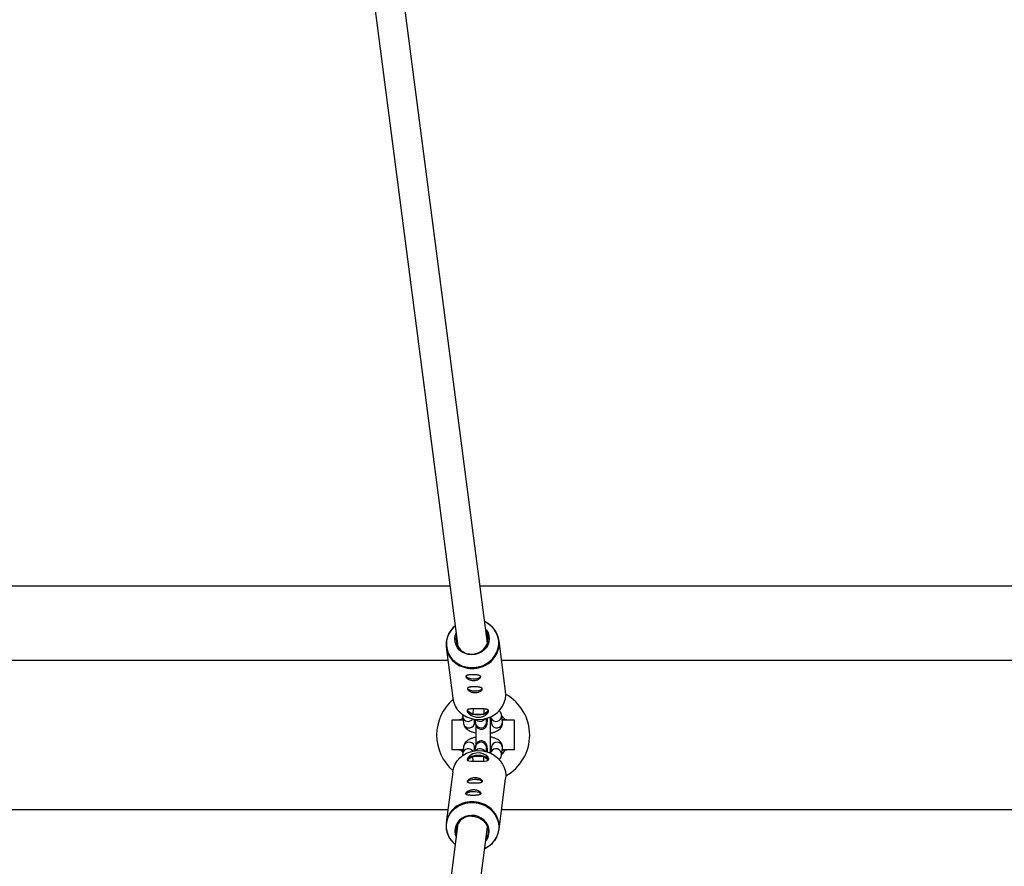
# Model space of a CAD drawing. Units: millimetres. Extents: x -6487 to 6263, y -10024 to -4524.
# Drawn here: x -249 to 280, y -7345 to -6890 of the extents above; entities that cross this region are included whole.
import ezdxf

# ---------------------------------------------------------------- set-up
doc = ezdxf.new("R2010")
doc.units = ezdxf.units.MM

msp = doc.modelspace()

# ---------------------------------------------------------------- linework, layer by layer
at = {"color": 7, "linetype": 'Continuous', "lineweight": 25}
for p, q in [((2.33, -7225.06), (-74.66, -6634.18)), ((-90.56, -6635.96), (-13.57, -7226.87)), ((-602.52, -7194.36), (-17.81, -7194.36)), ((-1.67, -7194.36), (583.07, -7194.36)), ((-19.83, -7227.23), (-16.34, -7254.64)), ((12.04, -7251.02), (8.54, -7223.61)), ((-10.99, -7264.6), (-10.55, -7268.09)), ((-7.79, -7260.51), (-8.66, -7261.15)), ((-8.66, -7261.15), (-5.51, -7263.09)), ((-5.45, -7260.31), (-5.51, -7263.09)), ((-5.51, -7263.09), (0.28, -7263.1)), ((0.34, -7260.35), (0.28, -7263.1)), ((0.28, -7263.1), (2.93, -7261.15)), ((2.93, -7261.15), (2.11, -7260.65)), ((10.38, -7267.34), (9.94, -7263.85)), ((-16.85, -7266.36), (-16.85, -7282.36)), ((-10.77, -7266.36), (-16.85, -7266.36)), ((-12.7, -7266.26), (-12.7, -7266.36)), ((-10.78, -7266.26), (-12.7, -7266.26)), ((-4.6, -7267.33), (-4.79, -7265.84)), ((-4.34, -7266.26), (-4.73, -7266.26)), ((-4.33, -7266.36), (-4.72, -7266.36)), ((-4.39, -7265.89), (-4.11, -7268.06)), ((-4, -7268.65), (-4, -7280.05)), ((1.84, -7267.3), (1.61, -7265.48)), ((4, -7283.58), (4, -7265.16)), ((4, -7265.86), (4.15, -7265.86)), ((4.2, -7266.26), (4, -7266.26)), ((4.21, -7266.36), (4, -7266.36)), ((4.07, -7265.27), (4.43, -7268.1)), ((12.7, -7266.26), (10.25, -7266.26)), ((16.85, -7266.36), (10.26, -7266.36)), ((12.7, -7266.36), (12.7, -7266.26)), ((16.85, -7282.36), (16.85, -7266.36)), ((-10.55, -7280.63), (-10.99, -7284.12)), ((-4.11, -7280.67), (-4.39, -7282.83)), ((4.43, -7280.63), (4.07, -7283.46)), ((-10.77, -7282.36), (-16.85, -7282.36)), ((-12.7, -7282.36), (-12.7, -7282.46)), ((-10.78, -7282.46), (-12.7, -7282.46)), ((-8.66, -7287.58), (-5.51, -7285.63)), ((-5.45, -7288.42), (-5.51, -7285.63)), ((-5.51, -7285.63), (0.28, -7285.63)), ((-4.34, -7282.46), (-4.87, -7282.46)), ((-4.79, -7282.89), (-4.6, -7281.39)), ((-4.33, -7282.36), (-4.72, -7282.36)), ((0.34, -7288.38), (0.28, -7285.63)), ((0.28, -7285.63), (2.93, -7287.57)), ((1.61, -7283.25), (1.84, -7281.43)), ((4.21, -7282.36), (4, -7282.36)), ((4.2, -7282.46), (4, -7282.46)), ((4.15, -7282.87), (4, -7282.86)), ((9.94, -7284.87), (10.38, -7281.39)), ((12.7, -7282.46), (10.25, -7282.46)), ((16.85, -7282.36), (10.26, -7282.36)), ((12.7, -7282.46), (12.7, -7282.36)), ((-7.79, -7288.21), (-8.66, -7287.58)), ((2.93, -7287.57), (2.11, -7288.08)), ((-16.34, -7294.09), (-19.83, -7321.5)), ((8.54, -7325.11), (12.04, -7297.7)), ((-13.57, -7321.86), (-90.56, -7912.75)), ((-74.66, -7914.54), (2.33, -7323.66))]:
    msp.add_line(p, q, dxfattribs=at)
at = {"color": 8, "linetype": 'Continuous', "lineweight": 25}
for p, q in [((-18.92, -7234.36), (-590.46, -7234.36)), ((581.5, -7234.36), (9.91, -7234.36)), ((1.86, -7267.68), (1.84, -7267.3)), ((1.86, -7281.05), (1.84, -7281.43)), ((-590.46, -7314.36), (-18.92, -7314.36)), ((9.91, -7314.36), (581.5, -7314.36))]:
    msp.add_line(p, q, dxfattribs=at)
at = {"color": 8, "linetype": 'Continuous', "lineweight": 25, "flags": 128}
for points in [[(-15.03, -7215.66), (-15.61, -7216.18), (-17.08, -7217.8), (-18.25, -7219.61), (-19.1, -7221.56), (-19.6, -7223.61), (-19.74, -7225.7), (-19.52, -7227.77), (-18.93, -7229.78), (-18, -7231.67), (-16.76, -7233.39), (-15.22, -7234.9), (-13.44, -7236.16), (-11.46, -7237.13), (-9.33, -7237.8), (-7.1, -7238.13), (-4.84, -7238.13), (-2.59, -7237.8), (-0.43, -7237.14), (1.6, -7236.17), (3.44, -7234.91), (5.04, -7233.4), (6.36, -7231.68), (7.38, -7229.8), (8.05, -7227.79), (8.37, -7225.71), (8.33, -7223.62), (7.93, -7221.57), (7.17, -7219.62), (6.08, -7217.81), (4.68, -7216.19), (3.02, -7214.8), (1.13, -7213.68), (0.83, -7213.54)], [(-15.03, -7333.06), (-15.61, -7332.55), (-17.08, -7330.93), (-18.25, -7329.12), (-19.1, -7327.17), (-19.6, -7325.12), (-19.74, -7323.03), (-19.52, -7320.95), (-18.93, -7318.94), (-18, -7317.05), (-16.76, -7315.33), (-15.22, -7313.82), (-13.44, -7312.57), (-11.46, -7311.59), (-9.33, -7310.93), (-7.1, -7310.6), (-4.84, -7310.59), (-2.59, -7310.93), (-0.43, -7311.59), (1.6, -7312.56), (3.44, -7313.82), (5.04, -7315.32), (6.36, -7317.04), (7.38, -7318.93), (8.05, -7320.94), (8.37, -7323.02), (8.33, -7325.1), (7.93, -7327.15), (7.17, -7329.11), (6.08, -7330.92), (4.68, -7332.54), (3.02, -7333.93), (1.13, -7335.05), (0.83, -7335.19)]]:
    msp.add_lwpolyline(points, dxfattribs=at)
at = {"color": 7, "linetype": 'Continuous', "lineweight": 25, "flags": 128}
for points in [[(1.33, -7217.44), (1.8, -7218.04), (2.62, -7219.51), (3.11, -7221.11), (3.25, -7222.77), (3.03, -7224.43), (2.47, -7226.03), (1.58, -7227.5), (0.41, -7228.79), (-1.02, -7229.85), (-2.63, -7230.64), (-4.37, -7231.12), (-6.17, -7231.29), (-7.97, -7231.12), (-9.69, -7230.64), (-11.27, -7229.85), (-12.64, -7228.79), (-13.76, -7227.5), (-14.57, -7226.02), (-15.06, -7224.43), (-15.2, -7222.76), (-14.99, -7221.1), (-14.51, -7219.69)], [(-6.15, -7230.86), (-4.4, -7230.7), (-2.71, -7230.21), (-1.16, -7229.43), (0.2, -7228.37), (1.31, -7227.09), (2.11, -7225.63), (2.59, -7224.06), (2.72, -7222.44), (2.49, -7220.83), (1.91, -7219.31), (1.48, -7218.57)], [(-9.29, -7242.62), (-9.05, -7243.07), (-8.48, -7243.49), (-7.63, -7243.83), (-6.57, -7244.06), (-5.4, -7244.16), (-4.21, -7244.13), (-3.13, -7243.96), (-2.23, -7243.67), (-1.61, -7243.29), (-1.31, -7242.85), (-1.29, -7242.71)], [(-9.24, -7242.62), (-9.01, -7243.07), (-8.44, -7243.48), (-7.6, -7243.81), (-6.55, -7244.04), (-5.39, -7244.14), (-4.23, -7244.11), (-3.15, -7243.94), (-2.27, -7243.66), (-1.66, -7243.28), (-1.36, -7242.85), (-1.35, -7242.77)], [(-16.34, -7254.64), (-16.3, -7254.89), (-15.82, -7256.9), (-15.01, -7258.81), (-13.88, -7260.57), (-12.46, -7262.15), (-10.79, -7263.49), (-8.9, -7264.58), (-6.85, -7265.37), (-4.68, -7265.85), (-2.45, -7266.02), (-0.21, -7265.85), (1.98, -7265.37), (4.06, -7264.58), (6, -7263.5), (7.73, -7262.16), (9.22, -7260.59), (10.44, -7258.82), (11.34, -7256.91), (11.91, -7254.9), (12.13, -7252.84), (12.04, -7251.02)], [(-8.46, -7249.12), (-8.22, -7249.57), (-7.66, -7249.99), (-6.8, -7250.33), (-5.74, -7250.56), (-4.57, -7250.66), (-3.39, -7250.63), (-2.3, -7250.46), (-1.4, -7250.17), (-0.78, -7249.79), (-0.49, -7249.35), (-0.47, -7249.21)], [(-8.41, -7249.12), (-8.18, -7249.57), (-7.62, -7249.98), (-6.77, -7250.31), (-5.73, -7250.54), (-4.57, -7250.64), (-3.4, -7250.61), (-2.33, -7250.44), (-1.44, -7250.16), (-0.83, -7249.78), (-0.54, -7249.35), (-0.52, -7249.27)], [(0.28, -7263.1), (0.89, -7262.93), (1.43, -7262.74), (1.9, -7262.52), (2.29, -7262.28), (2.6, -7262.01), (2.8, -7261.73), (2.92, -7261.45), (2.93, -7261.28)], [(-10.94, -7265), (-11.65, -7265.9), (-11.91, -7266.26)], [(-16.34, -7294.09), (-16.3, -7293.84), (-15.82, -7291.83), (-15.01, -7289.92), (-13.88, -7288.15), (-12.46, -7286.58), (-10.79, -7285.23), (-8.9, -7284.15), (-6.85, -7283.36), (-4.68, -7282.87), (-2.45, -7282.71), (-0.21, -7282.87), (1.98, -7283.35), (4.06, -7284.15), (6, -7285.23), (7.73, -7286.57), (9.22, -7288.14), (10.44, -7289.91), (11.34, -7291.82), (11.91, -7293.83), (12.13, -7295.89), (12.04, -7297.7)], [(-11.91, -7282.46), (-11.65, -7282.83), (-10.94, -7283.73)], [(-8.62, -7287.44), (-8.46, -7287.92), (-7.71, -7288.25), (-6.41, -7288.4), (-4.64, -7288.43), (-2.73, -7288.44), (-0.95, -7288.42), (0.65, -7288.36), (1.97, -7288.16), (2.77, -7287.69), (2.9, -7286.97), (2.46, -7286.12), (1.48, -7285.2), (-0.06, -7284.4), (-1.94, -7283.98), (-3.81, -7284.04), (-5.51, -7284.51), (-7, -7285.31), (-8.13, -7286.31), (-8.64, -7287.23), (-8.66, -7287.33), (-8.66, -7287.33)], [(0.28, -7285.63), (0.89, -7285.79), (1.43, -7285.99), (1.9, -7286.21), (2.29, -7286.45), (2.6, -7286.71), (2.8, -7286.99), (2.92, -7287.28), (2.93, -7287.44)], [(-8.46, -7299.61), (-8.22, -7299.16), (-7.66, -7298.74), (-6.8, -7298.4), (-5.74, -7298.17), (-4.57, -7298.07), (-3.39, -7298.1), (-2.3, -7298.27), (-1.4, -7298.56), (-0.78, -7298.94), (-0.49, -7299.38), (-0.47, -7299.52)], [(-8.41, -7299.61), (-8.18, -7299.16), (-7.62, -7298.75), (-6.77, -7298.42), (-5.73, -7298.19), (-4.57, -7298.09), (-3.4, -7298.12), (-2.33, -7298.29), (-1.44, -7298.57), (-0.83, -7298.94), (-0.54, -7299.38), (-0.52, -7299.46)], [(-9.29, -7306.11), (-9.05, -7305.65), (-8.48, -7305.24), (-7.63, -7304.9), (-6.57, -7304.67), (-5.4, -7304.57), (-4.21, -7304.6), (-3.13, -7304.77), (-2.23, -7305.05), (-1.61, -7305.44), (-1.31, -7305.88), (-1.29, -7306.02)], [(-9.24, -7306.11), (-9.01, -7305.66), (-8.44, -7305.25), (-7.6, -7304.91), (-6.55, -7304.69), (-5.39, -7304.58), (-4.23, -7304.62), (-3.15, -7304.78), (-2.27, -7305.07), (-1.66, -7305.44), (-1.36, -7305.88), (-1.35, -7305.96)], [(1.33, -7331.29), (1.8, -7330.69), (2.62, -7329.21), (3.11, -7327.62), (3.25, -7325.95), (3.03, -7324.29), (2.47, -7322.69), (1.58, -7321.22), (0.41, -7319.93), (-1.02, -7318.87), (-2.63, -7318.09), (-4.37, -7317.6), (-6.17, -7317.44), (-7.97, -7317.61), (-9.69, -7318.09), (-11.27, -7318.88), (-12.64, -7319.94), (-13.76, -7321.23), (-14.57, -7322.7), (-15.06, -7324.3), (-15.2, -7325.96), (-14.99, -7327.62), (-14.51, -7329.04)], [(-6.15, -7317.86), (-4.4, -7318.03), (-2.71, -7318.51), (-1.16, -7319.3), (0.2, -7320.36), (1.31, -7321.64), (2.11, -7323.1), (2.59, -7324.67), (2.72, -7326.29), (2.49, -7327.89), (1.91, -7329.42), (1.48, -7330.16)]]:
    msp.add_lwpolyline(points, dxfattribs=at)
at = {"color": 7, "linetype": 'Continuous', "lineweight": 25}
for centre, radius, start, end in [((-7.13, -7225.63), 12.72, 128.3941, 253.0292), ((-4.13, -7225.24), 12.71, 303.2465, 67.0302), ((-6.57, -7222.85), 8.02, 165.8417, 272.9829), ((0, -7274.36), 25, 299.0329, 60.9671), ((0, -7274.36), 25, 130.4628, 229.5373), ((-5.41, -7259.41), 3.68, 208.1434, 268.3769), ((-2.61, -7249.44), 13.96, 257.9988, 281.9486), ((0, -7274.36), 14.4, 34.2289, 46.6394), ((-5.41, -7289.32), 3.68, 91.6231, 151.8566), ((-2.61, -7299.29), 13.96, 78.0514, 102.0012), ((0, -7274.36), 14.4, 313.7157, 325.7711), ((-7.13, -7323.09), 12.72, 106.9178, 231.6046), ((-4.13, -7323.49), 12.71, 292.9665, 56.6153), ((-6.57, -7325.88), 8.02, 87.0171, 194.1583)]:
    msp.add_arc(centre, radius, start, end, dxfattribs=at)
at = {"color": 8, "linetype": 'Continuous', "lineweight": 25}
for centre, radius, start, end in [((-5.96, -7223.47), 15.13, 251.1696, 270.0669), ((-5.9, -7223.3), 15.31, 269.8392, 304.7936), ((-8.03, -7264.01), 3.02, 191.1851, 325.9678), ((6.91, -7264.02), 3.03, 207.9592, 3.1296), ((-7.59, -7267.55), 3, 190.3789, 4.1372), ((-1.15, -7267.48), 3.02, 191.1154, 356.1216), ((-1.62, -7263.84), 3.13, 222.238, 324.8126), ((7.39, -7267.56), 3, 190.3789, 4.1372), ((-7.59, -7281.18), 3, 355.8628, 169.6211), ((-1.15, -7281.25), 3.02, 3.8784, 168.8846), ((7.39, -7281.17), 3, 355.8628, 169.6211), ((-8.03, -7284.71), 3.02, 34.0325, 168.8095), ((-1.62, -7284.89), 3.13, 35.1874, 137.762), ((6.91, -7284.71), 3.03, 356.6151, 151.5402), ((-5.96, -7325.25), 15.13, 89.9334, 108.7834), ((-5.9, -7325.43), 15.31, 55.0848, 90.1618)]:
    msp.add_arc(centre, radius, start, end, dxfattribs=at)
at = {"color": 7, "linetype": 'Continuous', "lineweight": 25}
for points, knots in [([(-9.3, -7243.01), (-9.31, -7242.91), (-9.3, -7242.82), (-9.22, -7242.64), (-9.16, -7242.57), (-8.98, -7242.43), (-8.87, -7242.37), (-8.6, -7242.27), (-8.45, -7242.22), (-8.1, -7242.15), (-7.91, -7242.12), (-7.49, -7242.07), (-7.26, -7242.05), (-6.79, -7242.02), (-6.55, -7242.01), (-6.04, -7242), (-5.78, -7241.99), (-5.25, -7241.99), (-4.98, -7242), (-4.47, -7242.01), (-4.21, -7242.02), (-3.72, -7242.05), (-3.48, -7242.07), (-3.03, -7242.12), (-2.82, -7242.15), (-2.43, -7242.22), (-2.25, -7242.27), (-1.94, -7242.37), (-1.8, -7242.43), (-1.58, -7242.57), (-1.49, -7242.65), (-1.36, -7242.82), (-1.32, -7242.91), (-1.3, -7243.12), (-1.31, -7243.23), (-1.39, -7243.45), (-1.45, -7243.57), (-1.63, -7243.81), (-1.74, -7243.93), (-2.01, -7244.16), (-2.17, -7244.27), (-2.52, -7244.48), (-2.72, -7244.58), (-3.13, -7244.75), (-3.36, -7244.83), (-3.83, -7244.96), (-4.08, -7245.01), (-4.59, -7245.07), (-4.85, -7245.09), (-5.38, -7245.09), (-5.64, -7245.07), (-6.16, -7245.01), (-6.42, -7244.96), (-6.91, -7244.83), (-7.14, -7244.75), (-7.59, -7244.58), (-7.8, -7244.48), (-8.18, -7244.27), (-8.36, -7244.16), (-8.67, -7243.92), (-8.8, -7243.81), (-9.03, -7243.57), (-9.12, -7243.45), (-9.24, -7243.22), (-9.28, -7243.12), (-9.3, -7243.01)], [0, 0, 0, 0, 0.03125, 0.03125, 0.0625, 0.0625, 0.09375, 0.09375, 0.125, 0.125, 0.15625, 0.15625, 0.1875, 0.1875, 0.21875, 0.21875, 0.25, 0.25, 0.28125, 0.28125, 0.3125, 0.3125, 0.34375, 0.34375, 0.375, 0.375, 0.40625, 0.40625, 0.4375, 0.4375, 0.46875, 0.46875, 0.5, 0.5, 0.53125, 0.53125, 0.5625, 0.5625, 0.59375, 0.59375, 0.625, 0.625, 0.65625, 0.65625, 0.6875, 0.6875, 0.71875, 0.71875, 0.75, 0.75, 0.78125, 0.78125, 0.8125, 0.8125, 0.84375, 0.84375, 0.875, 0.875, 0.90625, 0.90625, 0.9375, 0.9375, 0.96875, 0.96875, 1, 1, 1, 1]), ([(-8.47, -7249.51), (-8.48, -7249.41), (-8.47, -7249.31), (-8.39, -7249.14), (-8.33, -7249.07), (-8.15, -7248.93), (-8.04, -7248.87), (-7.77, -7248.76), (-7.62, -7248.72), (-7.27, -7248.65), (-7.08, -7248.62), (-6.66, -7248.57), (-6.44, -7248.55), (-5.97, -7248.52), (-5.72, -7248.51), (-5.21, -7248.5), (-4.95, -7248.49), (-4.42, -7248.49), (-4.16, -7248.5), (-3.64, -7248.51), (-3.38, -7248.52), (-2.89, -7248.55), (-2.65, -7248.57), (-2.2, -7248.62), (-1.99, -7248.65), (-1.6, -7248.72), (-1.43, -7248.77), (-1.11, -7248.87), (-0.98, -7248.93), (-0.75, -7249.07), (-0.66, -7249.15), (-0.53, -7249.32), (-0.49, -7249.41), (-0.47, -7249.62), (-0.48, -7249.72), (-0.56, -7249.95), (-0.62, -7250.07), (-0.8, -7250.3), (-0.91, -7250.42), (-1.18, -7250.66), (-1.34, -7250.77), (-1.69, -7250.98), (-1.89, -7251.08), (-2.31, -7251.25), (-2.53, -7251.33), (-3.01, -7251.46), (-3.25, -7251.5), (-3.76, -7251.57), (-4.03, -7251.59), (-4.55, -7251.59), (-4.81, -7251.57), (-5.33, -7251.5), (-5.59, -7251.45), (-6.08, -7251.33), (-6.32, -7251.25), (-6.76, -7251.08), (-6.97, -7250.98), (-7.36, -7250.77), (-7.53, -7250.65), (-7.84, -7250.42), (-7.98, -7250.3), (-8.2, -7250.07), (-8.29, -7249.95), (-8.42, -7249.72), (-8.46, -7249.61), (-8.47, -7249.51)], [0, 0, 0, 0, 0.03125, 0.03125, 0.0625, 0.0625, 0.09375, 0.09375, 0.125, 0.125, 0.15625, 0.15625, 0.1875, 0.1875, 0.21875, 0.21875, 0.25, 0.25, 0.28125, 0.28125, 0.3125, 0.3125, 0.34375, 0.34375, 0.375, 0.375, 0.40625, 0.40625, 0.4375, 0.4375, 0.46875, 0.46875, 0.5, 0.5, 0.53125, 0.53125, 0.5625, 0.5625, 0.59375, 0.59375, 0.625, 0.625, 0.65625, 0.65625, 0.6875, 0.6875, 0.71875, 0.71875, 0.75, 0.75, 0.78125, 0.78125, 0.8125, 0.8125, 0.84375, 0.84375, 0.875, 0.875, 0.90625, 0.90625, 0.9375, 0.9375, 0.96875, 0.96875, 1, 1, 1, 1]), ([(-10.95, -7263.36), (-10.96, -7263.37), (-11.08, -7263.77), (-11.04, -7264.19), (-10.99, -7264.6)], [0, 0, 0, 0, 0.0386088, 1, 1, 1, 1]), ([(-8.66, -7261.4), (-8.68, -7261.25), (-8.66, -7261.12), (-8.55, -7260.89), (-8.46, -7260.79), (-8.2, -7260.63), (-8.04, -7260.56), (-7.75, -7260.49), (-7.65, -7260.46), (-7.42, -7260.42), (-7.31, -7260.41), (-6.93, -7260.36), (-6.66, -7260.34), (-6.05, -7260.31), (-5.73, -7260.31), (-5.22, -7260.3), (-5.05, -7260.3), (-4.69, -7260.29), (-4.5, -7260.29), (-3.95, -7260.29), (-3.57, -7260.29), (-2.81, -7260.29), (-2.41, -7260.29), (-1.66, -7260.29), (-1.29, -7260.3), (-0.57, -7260.31), (-0.22, -7260.32), (0.42, -7260.35), (0.73, -7260.37), (1.29, -7260.43), (1.54, -7260.46), (1.88, -7260.54), (1.99, -7260.57), (2.19, -7260.64), (2.28, -7260.67), (2.52, -7260.79), (2.65, -7260.89), (2.85, -7261.12), (2.9, -7261.25), (2.93, -7261.47), (2.93, -7261.55), (2.91, -7261.72), (2.89, -7261.8), (2.81, -7262.06), (2.71, -7262.25), (2.52, -7262.53), (2.44, -7262.63), (2.28, -7262.82), (2.19, -7262.92), (1.9, -7263.2), (1.67, -7263.39), (1.16, -7263.74), (0.88, -7263.91), (0.43, -7264.13), (0.27, -7264.2), (-0.05, -7264.33), (-0.22, -7264.39), (-0.74, -7264.55), (-1.1, -7264.63), (-1.84, -7264.75), (-2.22, -7264.78), (-2.99, -7264.78), (-3.37, -7264.75), (-4.13, -7264.63), (-4.5, -7264.55), (-5.21, -7264.34), (-5.56, -7264.2), (-6.2, -7263.91), (-6.5, -7263.74), (-6.91, -7263.48), (-7.05, -7263.39), (-7.3, -7263.2), (-7.42, -7263.11), (-7.75, -7262.82), (-7.94, -7262.63), (-8.27, -7262.25), (-8.4, -7262.06), (-8.58, -7261.71), (-8.64, -7261.55), (-8.66, -7261.4)], [0, 0, 0, 0, 0.03125, 0.03125, 0.0625, 0.0625, 0.09375, 0.09375, 0.109375, 0.109375, 0.125, 0.125, 0.15625, 0.15625, 0.1875, 0.1875, 0.203125, 0.203125, 0.21875, 0.21875, 0.25, 0.25, 0.28125, 0.28125, 0.3125, 0.3125, 0.34375, 0.34375, 0.375, 0.375, 0.40625, 0.40625, 0.421875, 0.421875, 0.4375, 0.4375, 0.46875, 0.46875, 0.5, 0.5, 0.515625, 0.515625, 0.53125, 0.53125, 0.5625, 0.5625, 0.578125, 0.578125, 0.59375, 0.59375, 0.625, 0.625, 0.65625, 0.65625, 0.671875, 0.671875, 0.6875, 0.6875, 0.71875, 0.71875, 0.75, 0.75, 0.78125, 0.78125, 0.8125, 0.8125, 0.84375, 0.84375, 0.875, 0.875, 0.890625, 0.890625, 0.90625, 0.90625, 0.9375, 0.9375, 0.96875, 0.96875, 1, 1, 1, 1]), ([(3.05, -7264.86), (3.11, -7264.88), (3.46, -7264.97), (3.88, -7265.16), (4.27, -7265.37), (4.31, -7265.41), (4.33, -7265.43)], [0, 0, 0, 0, 0.073636, 0.409106, 0.71821, 1, 1, 1, 1]), ([(9.94, -7263.85), (9.86, -7263.49), (9.71, -7262.78), (9.21, -7261.88), (8.77, -7261.42), (8.57, -7261.2)], [0, 0, 0, 0, 0.3531387, 0.6990981, 1, 1, 1, 1]), ([(-10.55, -7268.09), (-10.47, -7268.45), (-10.32, -7269.17), (-9.78, -7270.11), (-9.06, -7270.93), (-8.12, -7271.66), (-6.91, -7272.3), (-5.53, -7272.83), (-4.48, -7273.07), (-4, -7273.18)], [0, 0, 0, 0, 0.124391, 0.246253, 0.373168, 0.513401, 0.674001, 0.850657, 1, 1, 1, 1]), ([(-4.27, -7266.87), (-4.34, -7266.84), (-4.53, -7266.77), (-4.62, -7266.71), (-4.68, -7266.68)], [0, 0, 0, 0, 0.387948, 1, 1, 1, 1]), ([(-4.11, -7268.06), (-4.09, -7268.2), (-4.06, -7268.47), (-3.97, -7268.87), (-3.82, -7269.35), (-3.53, -7269.91), (-3.09, -7270.45), (-2.44, -7270.94), (-1.6, -7271.25), (-0.67, -7271.29), (0.19, -7271.07), (0.88, -7270.66), (1.37, -7270.18), (1.7, -7269.68), (1.9, -7269.22), (2.02, -7268.81), (2.11, -7268.38), (2.18, -7267.81), (2.26, -7266.95), (2.31, -7266.04), (2.33, -7265.4), (2.34, -7265.18)], [0, 0, 0, 0, 0.0523, 0.100473, 0.146046, 0.183436, 0.227413, 0.277221, 0.331703, 0.388115, 0.443891, 0.491254, 0.533188, 0.570949, 0.605953, 0.64231, 0.688915, 0.764043, 0.8617, 0.954743, 1, 1, 1, 1]), ([(1.85, -7267.41), (1.85, -7267.41), (1.85, -7267.41), (1.84, -7267.34), (1.84, -7267.3)], [0, 0, 0, 0, 0.389464, 1, 1, 1, 1]), ([(4.29, -7267), (4.23, -7267.03), (4.15, -7267.07), (4.02, -7267.11), (4, -7267.11)], [0, 0, 0, 0, 0.860149, 1, 1, 1, 1]), ([(4, -7273.27), (4.2, -7273.24), (4.96, -7273.11), (6.19, -7272.74), (7.56, -7272.15), (8.66, -7271.41), (9.5, -7270.56), (10.08, -7269.61), (10.43, -7268.51), (10.4, -7267.74), (10.38, -7267.34)], [0, 0, 0, 0, 0.054664, 0.213148, 0.380147, 0.524272, 0.649196, 0.764872, 0.876649, 1, 1, 1, 1]), ([(10.38, -7281.39), (10.4, -7281), (10.44, -7280.25), (10.1, -7279.17), (9.55, -7278.24), (8.8, -7277.45), (7.85, -7276.76), (6.64, -7276.16), (5.34, -7275.71), (4.39, -7275.53), (4, -7275.46)], [0, 0, 0, 0, 0.116868, 0.231253, 0.342491, 0.457777, 0.584615, 0.729749, 0.890473, 1, 1, 1, 1]), ([(-4, -7275.54), (-4.02, -7275.55), (-4.62, -7275.64), (-5.7, -7275.97), (-7.21, -7276.55), (-8.45, -7277.29), (-9.42, -7278.15), (-10.08, -7279.08), (-10.43, -7279.93), (-10.52, -7280.46), (-10.55, -7280.63)], [0, 0, 0, 0, 0.007079, 0.177163, 0.353924, 0.542219, 0.687694, 0.818348, 0.941079, 1, 1, 1, 1]), ([(2.34, -7283.54), (2.33, -7283.33), (2.31, -7282.67), (2.26, -7281.75), (2.17, -7280.76), (2.09, -7280.16), (1.91, -7279.51), (1.67, -7278.99), (1.28, -7278.44), (0.69, -7277.92), (-0.1, -7277.55), (-1.03, -7277.41), (-1.93, -7277.57), (-2.68, -7277.95), (-3.22, -7278.42), (-3.59, -7278.92), (-3.82, -7279.39), (-3.96, -7279.81), (-4.05, -7280.22), (-4.09, -7280.5), (-4.11, -7280.67)], [0, 0, 0, 0, 0.044735, 0.141327, 0.240954, 0.352541, 0.395914, 0.432642, 0.474958, 0.523009, 0.57634, 0.632432, 0.69125, 0.740512, 0.783752, 0.82255, 0.858038, 0.893614, 0.936581, 1, 1, 1, 1]), ([(-10.99, -7284.12), (-11.03, -7284.51), (-11.08, -7284.94), (-10.96, -7285.33), (-10.95, -7285.36)], [0, 0, 0, 0, 0.913382, 1, 1, 1, 1]), ([(-4.68, -7282.05), (-4.58, -7281.99), (-4.47, -7281.92), (-4.27, -7281.85), (-4.26, -7281.85)], [0, 0, 0, 0, 0.950195, 1, 1, 1, 1]), ([(1.84, -7281.43), (1.85, -7281.36), (1.86, -7281.28), (1.85, -7281.31), (1.85, -7281.32)], [0, 0, 0, 0, 0.8895299, 1, 1, 1, 1]), ([(4.31, -7283.32), (4.32, -7283.31), (4.34, -7283.29), (4.15, -7283.43), (3.74, -7283.64), (3.28, -7283.79), (3.06, -7283.87)], [0, 0, 0, 0, 0.096815, 0.3888, 0.700106, 1, 1, 1, 1]), ([(4, -7281.62), (4.05, -7281.63), (4.18, -7281.67), (4.25, -7281.7), (4.29, -7281.72)], [0, 0, 0, 0, 0.376361, 1, 1, 1, 1]), ([(8.56, -7287.52), (8.65, -7287.45), (9, -7287.13), (9.46, -7286.42), (9.82, -7285.58), (9.91, -7285.05), (9.94, -7284.87)], [0, 0, 0, 0, 0.113526, 0.484385, 0.832754, 1, 1, 1, 1]), ([(-8.47, -7299.22), (-8.48, -7299.32), (-8.47, -7299.41), (-8.39, -7299.58), (-8.33, -7299.66), (-8.15, -7299.8), (-8.04, -7299.86), (-7.77, -7299.96), (-7.62, -7300.01), (-7.27, -7300.08), (-7.08, -7300.11), (-6.66, -7300.16), (-6.44, -7300.18), (-5.97, -7300.21), (-5.72, -7300.22), (-5.21, -7300.23), (-4.95, -7300.23), (-4.42, -7300.23), (-4.16, -7300.23), (-3.64, -7300.22), (-3.38, -7300.21), (-2.89, -7300.18), (-2.65, -7300.16), (-2.2, -7300.11), (-1.99, -7300.08), (-1.6, -7300), (-1.43, -7299.96), (-1.11, -7299.86), (-0.98, -7299.8), (-0.75, -7299.66), (-0.66, -7299.58), (-0.53, -7299.41), (-0.49, -7299.31), (-0.47, -7299.11), (-0.48, -7299), (-0.56, -7298.77), (-0.62, -7298.66), (-0.8, -7298.42), (-0.91, -7298.3), (-1.18, -7298.07), (-1.34, -7297.96), (-1.69, -7297.75), (-1.89, -7297.65), (-2.31, -7297.47), (-2.53, -7297.4), (-3.01, -7297.27), (-3.25, -7297.22), (-3.76, -7297.16), (-4.03, -7297.14), (-4.55, -7297.14), (-4.81, -7297.16), (-5.33, -7297.22), (-5.59, -7297.27), (-6.08, -7297.4), (-6.32, -7297.47), (-6.76, -7297.65), (-6.97, -7297.75), (-7.36, -7297.96), (-7.53, -7298.07), (-7.84, -7298.31), (-7.98, -7298.42), (-8.2, -7298.66), (-8.29, -7298.78), (-8.42, -7299), (-8.46, -7299.11), (-8.47, -7299.22)], [0, 0, 0, 0, 0.03125, 0.03125, 0.0625, 0.0625, 0.09375, 0.09375, 0.125, 0.125, 0.15625, 0.15625, 0.1875, 0.1875, 0.21875, 0.21875, 0.25, 0.25, 0.28125, 0.28125, 0.3125, 0.3125, 0.34375, 0.34375, 0.375, 0.375, 0.40625, 0.40625, 0.4375, 0.4375, 0.46875, 0.46875, 0.5, 0.5, 0.53125, 0.53125, 0.5625, 0.5625, 0.59375, 0.59375, 0.625, 0.625, 0.65625, 0.65625, 0.6875, 0.6875, 0.71875, 0.71875, 0.75, 0.75, 0.78125, 0.78125, 0.8125, 0.8125, 0.84375, 0.84375, 0.875, 0.875, 0.90625, 0.90625, 0.9375, 0.9375, 0.96875, 0.96875, 1, 1, 1, 1]), ([(-9.3, -7305.71), (-9.31, -7305.82), (-9.3, -7305.91), (-9.22, -7306.08), (-9.16, -7306.16), (-8.98, -7306.3), (-8.87, -7306.36), (-8.6, -7306.46), (-8.45, -7306.51), (-8.1, -7306.58), (-7.91, -7306.61), (-7.49, -7306.66), (-7.26, -7306.68), (-6.79, -7306.71), (-6.55, -7306.72), (-6.04, -7306.73), (-5.78, -7306.73), (-5.25, -7306.73), (-4.98, -7306.73), (-4.47, -7306.72), (-4.21, -7306.71), (-3.72, -7306.68), (-3.48, -7306.66), (-3.03, -7306.61), (-2.82, -7306.58), (-2.43, -7306.5), (-2.25, -7306.46), (-1.94, -7306.36), (-1.8, -7306.29), (-1.58, -7306.16), (-1.49, -7306.08), (-1.36, -7305.91), (-1.32, -7305.81), (-1.3, -7305.61), (-1.31, -7305.5), (-1.39, -7305.27), (-1.45, -7305.16), (-1.63, -7304.92), (-1.74, -7304.8), (-2.01, -7304.57), (-2.17, -7304.46), (-2.52, -7304.25), (-2.72, -7304.15), (-3.13, -7303.97), (-3.36, -7303.9), (-3.83, -7303.77), (-4.08, -7303.72), (-4.59, -7303.66), (-4.85, -7303.64), (-5.38, -7303.64), (-5.64, -7303.66), (-6.16, -7303.72), (-6.42, -7303.77), (-6.91, -7303.9), (-7.14, -7303.97), (-7.59, -7304.15), (-7.8, -7304.25), (-8.18, -7304.46), (-8.36, -7304.57), (-8.67, -7304.8), (-8.8, -7304.92), (-9.03, -7305.16), (-9.12, -7305.28), (-9.24, -7305.5), (-9.28, -7305.61), (-9.3, -7305.71)], [0, 0, 0, 0, 0.03125, 0.03125, 0.0625, 0.0625, 0.09375, 0.09375, 0.125, 0.125, 0.15625, 0.15625, 0.1875, 0.1875, 0.21875, 0.21875, 0.25, 0.25, 0.28125, 0.28125, 0.3125, 0.3125, 0.34375, 0.34375, 0.375, 0.375, 0.40625, 0.40625, 0.4375, 0.4375, 0.46875, 0.46875, 0.5, 0.5, 0.53125, 0.53125, 0.5625, 0.5625, 0.59375, 0.59375, 0.625, 0.625, 0.65625, 0.65625, 0.6875, 0.6875, 0.71875, 0.71875, 0.75, 0.75, 0.78125, 0.78125, 0.8125, 0.8125, 0.84375, 0.84375, 0.875, 0.875, 0.90625, 0.90625, 0.9375, 0.9375, 0.96875, 0.96875, 1, 1, 1, 1])]:
    msp.add_open_spline(points, degree=3, knots=knots, dxfattribs=at)

doc.saveas('drawing.dxf')
